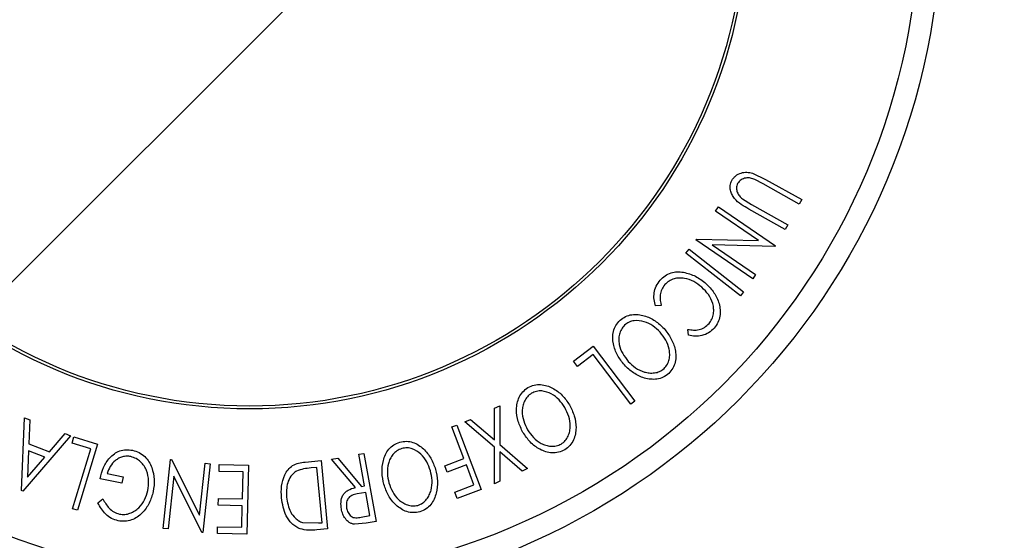
# Model space of a CAD drawing. Units: millimetres. Extents: x 5 to 292, y 5 to 205.
# Drawn here: x 98 to 108, y 117 to 123 of the extents above; entities that cross this region are included whole.
import ezdxf

# ---------------------------------------------------------------- set-up
doc = ezdxf.new("R2010")
doc.units = ezdxf.units.MM
doc.styles.add('SLDTEXTSTYLE0', font='TXT', dxfattribs={"width": 0.75})
doc.dimstyles.new('SLDDIMSTYLE0', dxfattribs={"dimtxt": 3.5, "dimasz": 6, "dimexe": 0, "dimexo": 0.0625, "dimgap": 0.875, "dimtad": 1, "dimdec": 0, "dimlfac": 5, "dimrnd": 1e-09, "dimzin": 12, "dimdsep": 46, "dimtxsty": 'SLDTEXTSTYLE0', "dimsah": 1, "dimcen": 0.09, "dimadec": 0, "dimazin": 3, "dimtfac": 1, "dimtdec": 0, "dimtofl": 0, "dimtmove": 0, "dimatfit": 3, "dimfxl": 1, "dimfrac": 2, "dimtolj": 1, "dimtzin": 12, "dimarcsym": 0})
doc.dimstyles.new('SLDDIMSTYLE2', dxfattribs={"dimtxt": 3.5, "dimasz": 6, "dimexe": 0, "dimexo": 0.0625, "dimgap": 0.875, "dimtad": 1, "dimlfac": 5, "dimrnd": 1e-09, "dimzin": 12, "dimdsep": 46, "dimtxsty": 'SLDTEXTSTYLE0', "dimsah": 1, "dimcen": 0.09, "dimadec": 0, "dimazin": 3, "dimtfac": 1, "dimtofl": 0, "dimtmove": 0, "dimatfit": 3, "dimfxl": 1, "dimfrac": 2, "dimtolj": 1, "dimtzin": 12, "dimarcsym": 0})

# ---------------------------------------------------------------- blocks, each defined once
blk = doc.blocks.new('_D_1')
at = {"color": 7, "linetype": 'Continuous', "lineweight": 0}
for p, q in [((71.7818, 140.1095), (129.1866, 140.1095)), ((128.6866, 77.115), (128.6866, 140.1095)), ((71.7818, 77.115), (129.1866, 77.115))]:
    blk.add_line(p, q, dxfattribs=at)
at = {"color": 7, "linetype": 'Continuous', "lineweight": 18}
for points in [[(128.6866, 140.1095), (127.7866, 134.1095), (129.5866, 134.1095)], [(128.6866, 77.115), (129.5866, 83.115), (127.7866, 83.115)]]:
    blk.add_solid(points, dxfattribs=at)
at = {"color": 7, "linetype": 'Continuous', "lineweight": 18, "insert": (124.1749, 104.7331), "char_height": 3.5, "attachment_point": 1, "rotation": 90, "style": 'SLDTEXTSTYLE0'}
blk.add_mtext('315', dxfattribs=at)
blk = doc.blocks.new('_D_3')
at = {"color": 7, "linetype": 'Continuous', "lineweight": 0}
for p, q in [((106.7759, 133.6122), (123.1866, 133.6122)), ((122.6866, 133.6122), (122.6866, 83.6122)), ((106.7759, 83.6122), (123.1866, 83.6122))]:
    blk.add_line(p, q, dxfattribs=at)
at = {"color": 7, "linetype": 'Continuous', "lineweight": 18}
for points in [[(122.6866, 133.6122), (121.7866, 127.6122), (123.5866, 127.6122)], [(122.6866, 83.6122), (123.5866, 89.6122), (121.7866, 89.6122)]]:
    blk.add_solid(points, dxfattribs=at)
at = {"color": 7, "linetype": 'Continuous', "lineweight": 18, "insert": (118.1749, 104.7331), "char_height": 3.5, "attachment_point": 1, "rotation": 90, "style": 'SLDTEXTSTYLE0'}
blk.add_mtext('250', dxfattribs=at)

msp = doc.modelspace()

# ---------------------------------------------------------------- linework, layer by layer
at = {"color": 7, "linetype": 'Continuous', "lineweight": 25}
for p, q in [((97.4786, 119.4679), (104.4202, 126.4095)), ((105.3526, 120.9639), (105.4847, 120.901)), ((105.4594, 120.8557), (105.3774, 120.8991)), ((105.4847, 120.901), (105.8501, 120.6967)), ((105.8247, 120.6514), (105.4594, 120.8557)), ((105.2505, 120.7041), (105.3425, 120.6465)), ((105.8501, 120.6967), (105.8247, 120.6514)), ((104.9789, 120.5802), (105.0089, 120.6242)), ((105.4137, 120.2836), (104.9789, 120.5802)), ((105.0089, 120.6242), (105.5841, 120.2318)), ((105.6827, 120.397), (105.3173, 120.6013)), ((105.3425, 120.6465), (105.7079, 120.4422)), ((105.7079, 120.4422), (105.6827, 120.397)), ((104.7807, 120.2897), (104.7872, 120.2993)), ((105.3558, 119.8972), (104.7807, 120.2897)), ((104.7872, 120.2993), (105.4137, 120.2836)), ((104.6804, 120.1549), (104.7121, 120.1957)), ((104.7121, 120.1957), (105.2622, 119.7674)), ((104.9442, 120.2397), (105.3845, 119.9393)), ((105.5777, 120.2225), (104.9442, 120.2397)), ((105.5841, 120.2318), (105.5777, 120.2225)), ((105.2304, 119.7266), (104.6804, 120.1549)), ((105.3845, 119.9393), (105.3558, 119.8972)), ((105.2622, 119.7674), (105.2304, 119.7266)), ((104.4315, 119.6261), (104.3733, 119.6231)), ((104.7053, 119.3272), (104.7011, 119.3858)), ((103.5448, 119.0661), (103.7435, 119.2169)), ((103.7435, 119.2169), (104.1652, 118.6615)), ((103.7429, 119.1319), (103.5855, 119.0124)), ((104.1239, 118.6301), (103.7429, 119.1319)), ((103.5855, 119.0124), (103.5448, 119.0661)), ((102.7473, 118.5902), (102.802, 118.6154)), ((102.7474, 118.2696), (102.7473, 118.5902)), ((102.802, 118.6154), (102.803, 118.2221)), ((104.1652, 118.6615), (104.1239, 118.6301)), ((97.9747, 117.7583), (98.0041, 118.4946)), ((98.0041, 118.4946), (98.0559, 118.4745)), ((98.0559, 118.4745), (98.0479, 118.2315)), ((102.3188, 118.4007), (102.3664, 118.4188)), ((102.4396, 118.083), (102.3188, 118.4007)), ((102.3664, 118.4188), (102.6128, 117.7705)), ((102.4496, 118.4525), (102.5043, 118.4777)), ((102.7478, 118.1966), (102.4496, 118.4525)), ((102.5043, 118.4777), (102.7474, 118.2696)), ((98.4681, 118.3129), (97.9863, 117.7537)), ((98.2554, 118.1502), (98.4143, 118.3339)), ((98.4143, 118.3339), (98.4681, 118.3129)), ((98.4832, 118.2366), (98.5028, 118.3011)), ((98.5028, 118.3011), (98.7417, 118.2281)), ((98.0479, 118.2315), (98.2554, 118.1502)), ((98.6724, 118.1787), (98.4832, 118.2366)), ((98.7417, 118.2281), (98.5377, 117.5604)), ((102.7497, 117.8271), (102.7478, 118.1966)), ((102.803, 118.2221), (103.0828, 117.9811)), ((98.0446, 118.1606), (98.0345, 117.8936)), ((98.0345, 117.8936), (98.2093, 118.0961)), ((98.2093, 118.0961), (98.0446, 118.1606)), ((98.488, 117.5755), (98.6724, 118.1787)), ((101.1035, 118.0753), (101.1664, 118.0867)), ((101.1664, 118.0867), (101.4069, 117.8004)), ((101.3779, 118.1252), (101.4287, 118.1345)), ((101.436, 117.8057), (101.3779, 118.1252)), ((101.4287, 118.1345), (101.5535, 117.4473)), ((103.0281, 117.9558), (102.8029, 118.1498)), ((102.8029, 118.1498), (102.8036, 117.8521)), ((99.4023, 117.3764), (99.4766, 118.0719)), ((99.4766, 118.0719), (99.4881, 118.0707)), ((99.4881, 118.0707), (99.7698, 117.5088)), ((99.7698, 117.5088), (99.8261, 118.0346)), ((99.8789, 118.0289), (99.8046, 117.3333)), ((99.8261, 118.0346), (99.8789, 118.0289)), ((99.9678, 117.9526), (99.9695, 118.0213)), ((99.9695, 118.0213), (100.2644, 118.0141)), ((100.2644, 118.0141), (100.2473, 117.3179)), ((100.8353, 118.0467), (100.9985, 118.0618)), ((100.9554, 117.992), (100.896, 117.9865)), ((101.0071, 117.4342), (100.9554, 117.992)), ((100.9985, 118.0618), (101.0626, 117.3717)), ((101.3444, 117.7891), (101.1035, 118.0753)), ((102.2463, 118.0096), (102.4396, 118.083)), ((102.2706, 117.9455), (102.2463, 118.0096)), ((102.4639, 118.0189), (102.2706, 117.9455)), ((102.5409, 117.8162), (102.4639, 118.0189)), ((98.8369, 117.9317), (98.9984, 117.897)), ((98.9984, 117.897), (98.9845, 117.8316)), ((99.5097, 117.9035), (99.4528, 117.371)), ((99.7935, 117.3346), (99.5097, 117.9035)), ((100.2108, 117.9467), (99.9678, 117.9526)), ((100.2041, 117.6735), (100.2108, 117.9467)), ((103.0828, 117.9811), (103.0281, 117.9558)), ((98.9845, 117.8316), (98.7662, 117.8785)), ((101.4069, 117.8004), (101.436, 117.8057)), ((102.3476, 117.7429), (102.5409, 117.8162)), ((102.8036, 117.8521), (102.7497, 117.8271)), ((97.9863, 117.7537), (97.9747, 117.7583)), ((101.4481, 117.7389), (101.3604, 117.7239)), ((101.4905, 117.5053), (101.4481, 117.7389)), ((102.3719, 117.679), (102.3476, 117.7429)), ((102.6128, 117.7705), (102.3719, 117.679)), ((98.7449, 117.633), (98.7947, 117.6743)), ((99.9594, 117.6114), (99.9611, 117.6795)), ((100.2024, 117.6054), (99.9594, 117.6114)), ((99.9611, 117.6795), (100.2041, 117.6735)), ((100.1971, 117.3878), (100.2024, 117.6054)), ((98.5377, 117.5604), (98.488, 117.5755)), ((101.401, 117.4891), (101.4905, 117.5053)), ((99.9502, 117.3251), (99.9519, 117.3938)), ((99.9519, 117.3938), (100.1971, 117.3878)), ((100.8102, 117.4358), (100.9708, 117.4309)), ((100.9708, 117.4309), (101.0071, 117.4342)), ((101.4523, 117.4288), (101.3359, 117.4176)), ((101.5535, 117.4473), (101.4523, 117.4288)), ((99.4528, 117.371), (99.4023, 117.3764)), ((99.8046, 117.3333), (99.7935, 117.3346)), ((100.2473, 117.3179), (99.9502, 117.3251)), ((101.0626, 117.3717), (100.956, 117.3618))]:
    msp.add_line(p, q, dxfattribs=at)
for radius in [6.9826, 6.7615, 5.0289, 5]:
    msp.add_circle((100.2759, 123.6122), radius, dxfattribs=at)
for points, knots in [([(105.1434, 120.889), (105.149, 120.8981), (105.1602, 120.9161), (105.1905, 120.9457), (105.237, 120.9692), (105.2965, 120.9764), (105.3339, 120.968), (105.3526, 120.9639)], [0, 0, 0, 0, 0.125263, 0.250078, 0.499845, 0.749673, 1, 1, 1, 1]), ([(105.3173, 120.6013), (105.2636, 120.6314), (105.1964, 120.669), (105.1447, 120.7466), (105.1274, 120.7909), (105.124, 120.8414), (105.1369, 120.8731), (105.1434, 120.889)], [0, 0, 0, 0, 0.498787, 0.624318, 0.749614, 0.87438, 1, 1, 1, 1]), ([(105.3774, 120.8991), (105.3628, 120.9049), (105.3337, 120.9164), (105.2847, 120.919), (105.2453, 120.9024), (105.2172, 120.8816), (105.2073, 120.8668), (105.2024, 120.8593)], [0, 0, 0, 0, 0.249768, 0.498408, 0.747943, 0.873718, 1, 1, 1, 1]), ([(105.2024, 120.8593), (105.1991, 120.8522), (105.1925, 120.8379), (105.1893, 120.8069), (105.1971, 120.77), (105.2196, 120.7328), (105.2402, 120.7137), (105.2505, 120.7041)], [0, 0, 0, 0, 0.125368, 0.250769, 0.500274, 0.749532, 1, 1, 1, 1]), ([(104.3733, 119.6231), (104.3677, 119.6446), (104.3566, 119.6875), (104.3572, 119.7565), (104.3772, 119.8258), (104.4062, 119.8648), (104.4208, 119.8844)], [0, 0, 0, 0, 0.249755, 0.498654, 0.748587, 1, 1, 1, 1]), ([(104.4208, 119.8844), (104.4368, 119.9002), (104.4688, 119.9317), (104.5295, 119.9598), (104.5929, 119.9704), (104.634, 119.9662), (104.6545, 119.9641)], [0, 0, 0, 0, 0.250551, 0.500437, 0.749718, 1, 1, 1, 1]), ([(104.8421, 119.8121), (104.8158, 119.8326), (104.7634, 119.8736), (104.6824, 119.9017), (104.6134, 119.9071), (104.5602, 119.8999), (104.5089, 119.877), (104.4815, 119.8512), (104.4678, 119.8383)], [0, 0, 0, 0, 0.250037, 0.497878, 0.623252, 0.748888, 0.874214, 1, 1, 1, 1]), ([(104.6545, 119.9641), (104.6971, 119.953), (104.7824, 119.9308), (104.8495, 119.8762), (104.8831, 119.8488)], [0, 0, 0, 0, 0.499587, 1, 1, 1, 1]), ([(104.4678, 119.8383), (104.4561, 119.8226), (104.4326, 119.7911), (104.4135, 119.7154), (104.4243, 119.6618), (104.4315, 119.6261)], [0, 0, 0, 0, 0.250122, 0.500672, 1, 1, 1, 1]), ([(104.9144, 119.4446), (104.9249, 119.4597), (104.946, 119.4898), (104.9601, 119.5428), (104.9626, 119.596), (104.9502, 119.6643), (104.912, 119.7411), (104.8655, 119.7883), (104.8421, 119.8121)], [0, 0, 0, 0, 0.12388, 0.247594, 0.373227, 0.499462, 0.748564, 1, 1, 1, 1]), ([(104.8831, 119.8488), (104.9115, 119.8198), (104.968, 119.7621), (105.0128, 119.6676), (105.0285, 119.5848), (105.0273, 119.5195), (105.0065, 119.4545), (104.9795, 119.418), (104.9659, 119.3996)], [0, 0, 0, 0, 0.250243, 0.498186, 0.623593, 0.749185, 0.874335, 1, 1, 1, 1]), ([(104.0594, 119.0272), (104.0343, 119.059), (103.9844, 119.1222), (103.9427, 119.2382), (103.9381, 119.3452), (103.9701, 119.429), (104.0004, 119.4627), (104.0156, 119.4795)], [0, 0, 0, 0, 0.2507452, 0.4993416, 0.7495585, 0.8746023, 1, 1, 1, 1]), ([(104.0156, 119.4795), (104.0338, 119.4929), (104.0701, 119.5197), (104.1348, 119.5381), (104.1988, 119.5377), (104.2801, 119.5213), (104.3733, 119.4773), (104.4311, 119.4218), (104.4601, 119.3939)], [0, 0, 0, 0, 0.125444, 0.250234, 0.375631, 0.501089, 0.749499, 1, 1, 1, 1]), ([(104.4204, 119.3579), (104.397, 119.3805), (104.3505, 119.4256), (104.2611, 119.4687), (104.1759, 119.4809), (104.1063, 119.4626), (104.0768, 119.4412), (104.0621, 119.4305)], [0, 0, 0, 0, 0.250688, 0.499892, 0.749668, 0.87476, 1, 1, 1, 1]), ([(104.0621, 119.4305), (104.05, 119.4165), (104.0258, 119.3885), (104.0076, 119.337), (104.0012, 119.2852), (104.0077, 119.2175), (104.0383, 119.1396), (104.0787, 119.0885), (104.0988, 119.063)], [0, 0, 0, 0, 0.126074, 0.251736, 0.376593, 0.502153, 0.751563, 1, 1, 1, 1]), ([(104.4601, 119.3939), (104.485, 119.3624), (104.5347, 119.2996), (104.5708, 119.2029), (104.5811, 119.1201), (104.5755, 119.0559), (104.5527, 118.9924), (104.5227, 118.9583), (104.5076, 118.9412)], [0, 0, 0, 0, 0.249534, 0.497522, 0.623039, 0.748425, 0.873885, 1, 1, 1, 1]), ([(104.7011, 119.3858), (104.7194, 119.3829), (104.756, 119.3772), (104.8133, 119.3818), (104.8693, 119.4041), (104.8993, 119.4311), (104.9144, 119.4446)], [0, 0, 0, 0, 0.249356, 0.498432, 0.748914, 1, 1, 1, 1]), ([(104.9659, 119.3996), (104.948, 119.3825), (104.9121, 119.3483), (104.8431, 119.3223), (104.7726, 119.315), (104.7278, 119.3231), (104.7053, 119.3272)], [0, 0, 0, 0, 0.249623, 0.499518, 0.749214, 1, 1, 1, 1]), ([(104.4603, 118.99), (104.4723, 119.004), (104.4963, 119.032), (104.5133, 119.0838), (104.5187, 119.1356), (104.5113, 119.2032), (104.4808, 119.2813), (104.4405, 119.3324), (104.4204, 119.3579)], [0, 0, 0, 0, 0.126034, 0.251609, 0.376103, 0.501613, 0.751226, 1, 1, 1, 1]), ([(104.5076, 118.9412), (104.4894, 118.9277), (104.453, 118.9007), (104.3881, 118.8811), (104.3232, 118.8811), (104.2407, 118.8975), (104.1467, 118.9428), (104.0886, 118.999), (104.0594, 119.0272)], [0, 0, 0, 0, 0.125412, 0.249919, 0.375159, 0.50077, 0.749256, 1, 1, 1, 1]), ([(104.0988, 119.063), (104.1222, 119.0404), (104.169, 118.9953), (104.244, 118.9578), (104.3106, 118.9448), (104.3627, 118.9457), (104.4155, 118.9582), (104.4454, 118.9794), (104.4603, 118.99)], [0, 0, 0, 0, 0.249833, 0.499002, 0.624389, 0.749487, 0.875, 1, 1, 1, 1]), ([(103.0357, 118.3461), (103.0177, 118.3823), (102.9817, 118.4546), (102.9648, 118.5769), (102.9822, 118.6828), (103.0312, 118.7583), (103.0677, 118.7852), (103.0861, 118.7986)], [0, 0, 0, 0, 0.250668, 0.499176, 0.749288, 0.874335, 1, 1, 1, 1]), ([(103.0861, 118.7986), (103.1067, 118.808), (103.1477, 118.8268), (103.2149, 118.8319), (103.2777, 118.8185), (103.3542, 118.7859), (103.437, 118.7238), (103.4823, 118.6574), (103.5051, 118.624)], [0, 0, 0, 0, 0.125238, 0.24986, 0.375193, 0.500778, 0.749395, 1, 1, 1, 1]), ([(103.1218, 118.7411), (103.1069, 118.73), (103.0771, 118.7077), (103.0486, 118.661), (103.0316, 118.6114), (103.0243, 118.5436), (103.0385, 118.4608), (103.0675, 118.4023), (103.082, 118.373)], [0, 0, 0, 0, 0.126055, 0.25169, 0.3764, 0.50195, 0.751439, 1, 1, 1, 1]), ([(103.4585, 118.5969), (103.4403, 118.6239), (103.4039, 118.6777), (103.3249, 118.7381), (103.2437, 118.7674), (103.1717, 118.7637), (103.1384, 118.7486), (103.1218, 118.7411)], [0, 0, 0, 0, 0.250683, 0.499891, 0.749672, 0.874748, 1, 1, 1, 1]), ([(103.4217, 118.2278), (103.4364, 118.2391), (103.4657, 118.2616), (103.4931, 118.3089), (103.5091, 118.3586), (103.5159, 118.4264), (103.5018, 118.5093), (103.473, 118.5677), (103.4585, 118.5969)], [0, 0, 0, 0, 0.12601, 0.251591, 0.376141, 0.501653, 0.751236, 1, 1, 1, 1]), ([(103.5051, 118.624), (103.523, 118.5879), (103.5586, 118.516), (103.5745, 118.4137), (103.5671, 118.3303), (103.5482, 118.2686), (103.5128, 118.211), (103.4763, 118.1839), (103.458, 118.1703)], [0, 0, 0, 0, 0.24975, 0.497901, 0.623505, 0.748873, 0.874203, 1, 1, 1, 1]), ([(103.458, 118.1703), (103.4374, 118.1607), (103.3962, 118.1416), (103.3284, 118.1357), (103.2647, 118.149), (103.187, 118.1817), (103.1038, 118.2453), (103.0585, 118.3124), (103.0357, 118.3461)], [0, 0, 0, 0, 0.1255191, 0.2500137, 0.3752703, 0.5010429, 0.7495117, 1, 1, 1, 1]), ([(103.082, 118.373), (103.1003, 118.3461), (103.137, 118.2923), (103.2028, 118.24), (103.2656, 118.2139), (103.317, 118.2043), (103.3713, 118.2058), (103.4049, 118.2205), (103.4217, 118.2278)], [0, 0, 0, 0, 0.249937, 0.499052, 0.624415, 0.749536, 0.875024, 1, 1, 1, 1]), ([(101.6315, 117.8215), (101.6231, 117.8612), (101.6064, 117.9403), (101.6199, 118.0631), (101.6625, 118.1617), (101.7285, 118.2231), (101.7708, 118.2401), (101.792, 118.2486)], [0, 0, 0, 0, 0.2505189, 0.4989719, 0.7490692, 0.8742662, 1, 1, 1, 1]), ([(101.792, 118.2486), (101.8143, 118.2525), (101.8588, 118.2603), (101.9252, 118.248), (101.9824, 118.2189), (102.048, 118.1677), (102.1121, 118.0865), (102.1394, 118.0107), (102.153, 117.9726)], [0, 0, 0, 0, 0.125312, 0.249985, 0.375356, 0.500838, 0.749275, 1, 1, 1, 1]), ([(102.1016, 117.958), (102.0907, 117.9888), (102.069, 118.0502), (102.0077, 118.1287), (101.9369, 118.1782), (101.866, 118.1928), (101.83, 118.1867), (101.812, 118.1837)], [0, 0, 0, 0, 0.250712, 0.499895, 0.749666, 0.874756, 1, 1, 1, 1]), ([(98.7662, 117.8785), (98.7764, 117.9164), (98.7966, 117.9918), (98.849, 118.077), (98.9086, 118.1316), (98.9636, 118.1618), (99.0283, 118.1739), (99.0718, 118.1683), (99.0936, 118.1655)], [0, 0, 0, 0, 0.250776, 0.499197, 0.624517, 0.749551, 0.874333, 1, 1, 1, 1]), ([(99.0785, 118.1013), (99.0641, 118.1035), (99.0355, 118.1077), (98.9927, 118.1012), (98.9541, 118.0852), (98.9093, 118.0547), (98.8655, 118.0039), (98.8465, 117.9558), (98.8369, 117.9317)], [0, 0, 0, 0, 0.125329, 0.250171, 0.375225, 0.500499, 0.74969, 1, 1, 1, 1]), ([(99.2494, 117.7584), (99.2535, 117.7921), (99.2618, 117.8592), (99.2447, 117.9447), (99.2127, 118.0077), (99.1772, 118.0492), (99.1325, 118.0836), (99.0965, 118.0954), (99.0785, 118.1013)], [0, 0, 0, 0, 0.250498, 0.498914, 0.624717, 0.750579, 0.87518, 1, 1, 1, 1]), ([(99.0936, 118.1655), (99.1166, 118.1589), (99.1625, 118.1458), (99.2201, 118.1039), (99.2627, 118.0505), (99.2799, 118.0101), (99.2885, 117.9899)], [0, 0, 0, 0, 0.250377, 0.499984, 0.749428, 1, 1, 1, 1]), ([(101.812, 118.1837), (101.7948, 118.1765), (101.7606, 118.162), (101.7214, 118.1237), (101.6927, 118.0797), (101.6692, 118.0157), (101.6621, 117.932), (101.6758, 117.868), (101.6826, 117.8361)], [0, 0, 0, 0, 0.126073, 0.251721, 0.376531, 0.502073, 0.751541, 1, 1, 1, 1]), ([(99.2885, 117.9899), (99.2997, 117.9498), (99.322, 117.8696), (99.3091, 117.7889), (99.3027, 117.7485)], [0, 0, 0, 0, 0.499678, 1, 1, 1, 1]), ([(100.5973, 117.6854), (100.5959, 117.7247), (100.593, 117.803), (100.6197, 117.9002), (100.6611, 117.9702), (100.708, 118.0137), (100.7699, 118.0378), (100.8134, 118.0437), (100.8353, 118.0467)], [0, 0, 0, 0, 0.250441, 0.499241, 0.625495, 0.74979, 0.873895, 1, 1, 1, 1]), ([(100.7502, 117.955), (100.7391, 117.9477), (100.7169, 117.9332), (100.6833, 117.894), (100.6465, 117.8136), (100.6482, 117.7401), (100.6493, 117.6911)], [0, 0, 0, 0, 0.125301, 0.250449, 0.500437, 1, 1, 1, 1]), ([(100.896, 117.9865), (100.8709, 117.9842), (100.8208, 117.9797), (100.7736, 117.9632), (100.7502, 117.955)], [0, 0, 0, 0, 0.501716, 1, 1, 1, 1]), ([(101.9748, 117.6087), (101.9919, 117.6159), (102.0261, 117.6301), (102.0641, 117.6695), (102.0916, 117.714), (102.1147, 117.7783), (102.1224, 117.8622), (102.1085, 117.9261), (102.1016, 117.958)], [0, 0, 0, 0, 0.125654, 0.251107, 0.376162, 0.501628, 0.751215, 1, 1, 1, 1]), ([(102.153, 117.9726), (102.1614, 117.9332), (102.1782, 117.8545), (102.1681, 117.7513), (102.1408, 117.6722), (102.1075, 117.6168), (102.0592, 117.5693), (102.0169, 117.5521), (101.9957, 117.5436)], [0, 0, 0, 0, 0.249587, 0.497754, 0.623331, 0.748597, 0.874005, 1, 1, 1, 1]), ([(101.2022, 117.5721), (101.1996, 117.5954), (101.1944, 117.6418), (101.2086, 117.7011), (101.2384, 117.7407), (101.2802, 117.7715), (101.3186, 117.782), (101.3444, 117.7891)], [0, 0, 0, 0, 0.251126, 0.499016, 0.622806, 0.746829, 1, 1, 1, 1]), ([(101.9957, 117.5436), (101.9733, 117.5395), (101.9286, 117.5314), (101.8615, 117.5429), (101.8033, 117.572), (101.7367, 117.6239), (101.6723, 117.7067), (101.6451, 117.7831), (101.6315, 117.8215)], [0, 0, 0, 0, 0.125267, 0.249664, 0.374897, 0.500612, 0.749184, 1, 1, 1, 1]), ([(101.6826, 117.8361), (101.6936, 117.8054), (101.7156, 117.744), (101.766, 117.6767), (101.82, 117.6351), (101.8673, 117.6128), (101.9203, 117.6005), (101.9566, 117.606), (101.9748, 117.6087)], [0, 0, 0, 0, 0.249979, 0.499103, 0.624444, 0.749578, 0.875042, 1, 1, 1, 1]), ([(99.3027, 117.7485), (99.2913, 117.7092), (99.2685, 117.6308), (99.2079, 117.5444), (99.143, 117.4892), (99.0844, 117.4586), (99.0173, 117.444), (98.9717, 117.4497), (98.9488, 117.4526)], [0, 0, 0, 0, 0.250134, 0.49824, 0.623668, 0.749164, 0.874339, 1, 1, 1, 1]), ([(98.9616, 117.52), (98.9798, 117.5181), (99.0163, 117.5144), (99.0695, 117.5279), (99.1172, 117.5514), (99.1712, 117.5945), (99.2207, 117.664), (99.2398, 117.7268), (99.2494, 117.7584)], [0, 0, 0, 0, 0.1242, 0.248644, 0.374962, 0.501187, 0.749476, 1, 1, 1, 1]), ([(100.6493, 117.6911), (100.6577, 117.6395), (100.6703, 117.562), (100.7273, 117.486), (100.7708, 117.4519), (100.7971, 117.4412), (100.8102, 117.4358)], [0, 0, 0, 0, 0.4989195, 0.7489212, 0.8747019, 1, 1, 1, 1]), ([(101.3604, 117.7239), (101.3427, 117.7202), (101.3161, 117.7145), (101.2845, 117.6969), (101.2681, 117.677), (101.258, 117.6542), (101.2511, 117.6222), (101.2536, 117.5977), (101.2553, 117.5817)], [0, 0, 0, 0, 0.250721, 0.375968, 0.500965, 0.620152, 0.750135, 1, 1, 1, 1]), ([(98.9488, 117.4526), (98.9255, 117.4597), (98.8788, 117.4737), (98.8013, 117.5327), (98.7675, 117.5929), (98.7449, 117.633)], [0, 0, 0, 0, 0.2503, 0.500361, 1, 1, 1, 1]), ([(98.7947, 117.6743), (98.8134, 117.641), (98.8414, 117.591), (98.9043, 117.5404), (98.9425, 117.5268), (98.9616, 117.52)], [0, 0, 0, 0, 0.498613, 0.749836, 1, 1, 1, 1]), ([(100.7866, 117.3711), (100.7712, 117.3784), (100.7405, 117.3929), (100.6896, 117.4358), (100.6229, 117.529), (100.6075, 117.6229), (100.5973, 117.6854)], [0, 0, 0, 0, 0.125175, 0.249828, 0.500684, 1, 1, 1, 1]), ([(101.3359, 117.4176), (101.3263, 117.4194), (101.3072, 117.4231), (101.2734, 117.4407), (101.2405, 117.4733), (101.214, 117.5204), (101.2061, 117.5549), (101.2022, 117.5721)], [0, 0, 0, 0, 0.125061, 0.249972, 0.499735, 0.749521, 1, 1, 1, 1]), ([(101.2553, 117.5817), (101.2593, 117.5665), (101.2653, 117.5436), (101.2829, 117.5168), (101.3, 117.4993), (101.3222, 117.4865), (101.3574, 117.4819), (101.3835, 117.4862), (101.401, 117.4891)], [0, 0, 0, 0, 0.248806, 0.373847, 0.499091, 0.624209, 0.749169, 1, 1, 1, 1]), ([(100.956, 117.3618), (100.9273, 117.3592), (100.8701, 117.354), (100.8143, 117.3654), (100.7866, 117.3711)], [0, 0, 0, 0, 0.502044, 1, 1, 1, 1])]:
    msp.add_open_spline(points, degree=3, knots=knots, dxfattribs=at)

# ---------------------------------------------------------------- dimensions: what is measured, and where the dimension line sits
at = {"color": 7, "linetype": 'Continuous', "lineweight": 18}
for base, p1, p2, dimstyle, picture, middle in [((128.6866, 140.1095), (71.2818, 77.115), (71.2818, 140.1095), 'SLDDIMSTYLE0', '_D_1', (128.6866, 108.6122)), ((122.6866, 83.6122), (106.2759, 133.6122), (106.2759, 83.6122), 'SLDDIMSTYLE2', '_D_3', (122.6866, 108.6122))]:
    dim = msp.add_linear_dim(base=base, p1=p1, p2=p2, angle=90, dimstyle=dimstyle, dxfattribs=at)
    dim.commit()
    dim.dimension.update_dxf_attribs({"geometry": picture, "text_midpoint": middle, "dimtype": 160})

doc.saveas('drawing.dxf')
